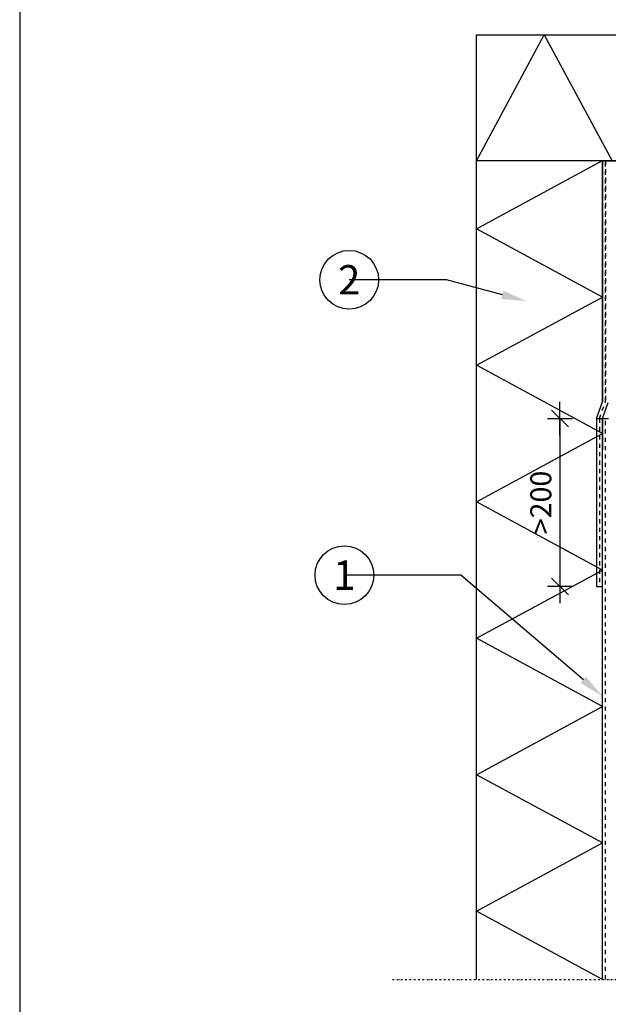
# Model space of a CAD drawing. Units: millimetres. Extents: x 0 to 29400, y 0 to 2970.
# Drawn here: x 10650 to 11350, y 1184 to 2357 of the extents above; entities that cross this region are included whole.
import ezdxf
from ezdxf import colors
from ezdxf.entities.mleader import LeaderData, LeaderLine
from ezdxf.enums import TextEntityAlignment as Align
from ezdxf.math import Vec2, Vec3

# ---------------------------------------------------------------- set-up
doc = ezdxf.new("R2010")
doc.units = ezdxf.units.MM
doc.header["$PDSIZE"] = 50
doc.linetypes.add('PKEL', pattern=[5, 2, -1.5, 0, -1.5])
doc.linetypes.add('VESIER', pattern=[10, 5, -5])
doc.layers.get('0').update_dxf_attribs({"color": 1, "linetype": 'CONTINUOUS'})
doc.layers.get('Defpoints').update_dxf_attribs({"linetype": 'CONTINUOUS'})
for name, color, linetype in [('R0N010', 7, 'CONTINUOUS'), ('R3-1', 1, 'CONTINUOUS'), ('R5AINE', 15, 'CONTINUOUS'), ('R8MERKINNAT', 1, 'CONTINUOUS')]:
    doc.layers.add(name, color=color, linetype=linetype)
doc.styles.add('Arial', font='arial.ttf', dxfattribs={"height": 2.5})
doc.styles.add('Arial nimiö', font='txt')
doc.styles.add('Arial_Annotativ', font='arial.ttf')
doc.styles.get("Standard").update_dxf_attribs({"font": 'simplex.shx'})
doc.dimstyles.new('RAK0', dxfattribs={"dimscale": 50, "dimtxt": 2.5, "dimasz": 0.1, "dimexe": 0, "dimexo": 0, "dimgap": 1, "dimtad": 1, "dimdec": 0, "dimzin": 0, "dimdsep": 46, "dimtxsty": 'Arial', "dimblk": 'R8MITTA', "dimcen": 2.5, "dimse1": 1, "dimse2": 1, "dimclrt": 1, "dimadec": 0, "dimazin": 0, "dimtp": 6, "dimtm": 6, "dimtfac": 1, "dimtdec": 0, "dimtix": 1, "dimtmove": 0, "dimatfit": 3, "dimldrblk": 'R8LEA', "dimfxl": 1, "dimtolj": 1, "dimtzin": 0, "dimarcsym": 0})

# ---------------------------------------------------------------- blocks, each defined once
blk = doc.blocks.new('A4')
at = {"layer": 'R0N010', "color": 15}
blk.add_line((15, 247.98), (15, 10.92), dxfattribs=at)
at = {"color": 7, "style": 'Arial nimiö'}
blk.add_attdef('TUNNUS', text='', height=5, dxfattribs=at).set_placement((165.5, 276.08), align=Align.MIDDLE)
at = {"layer": 'R0N010'}
for tag, p, style in [('STYNO', (105.5, 278.08), 'Arial_Annotativ'), ('PVM', (105.5, 268.08), 'Arial_Annotativ'), ('PIIRT', (124.82, 268.08), 'Arial_Annotativ'), ('KOHDE1', (16.5, 259.08), 'Arial_Annotativ'), ('SISÄLTÖ1', (105.5, 259.08), 'Arial'), ('KOHDE2', (16.5, 255.58), 'Arial_Annotativ'), ('SISÄLTÖ2', (105.5, 255.58), 'Arial'), ('KOHDE3', (16.5, 252.08), 'Arial_Annotativ'), ('SISÄLTÖ3', (105.5, 252.08), 'Arial_Annotativ')]:
    blk.add_attdef(tag, p, '', height=2.5, dxfattribs=dict(at, style=style))
blk = doc.blocks.new('Osanumero')
at = {"color": 6, "transparency": 16777216}
blk.add_circle((0, 0), 3.5, dxfattribs=at)
at = {"color": 0, "transparency": 16777216, "style": 'Arial'}
blk.add_attdef('OSANUMERO', text='', height=3.5, dxfattribs=at).set_placement((0, 0), align=Align.MIDDLE_CENTER)
blk = doc.blocks.new('R8MITTA', base_point=(3180, 3140))
at = {"color": 0, "linetype": 'ByBlock'}
for p, q in [((3180, 3155), (3180, 3125)), ((3170, 3130), (3190, 3150)), ((3160, 3140), (3200, 3140))]:
    blk.add_line(p, q, dxfattribs=at)
blk = doc.blocks.new('*D28')
at = {"color": 0, "lineweight": -2, "transparency": 16777216}
blk.add_line((11292.9, 1880.8), (11292.9, 1682.8), dxfattribs=at)
at = {"layer": 'Defpoints', "color": 0, "transparency": 16777216}
for p in [(11336.5, 1881.8), (11292.9, 1681.8), (11336.5, 1681.8)]:
    blk.add_point(p, dxfattribs=at)
at = {"color": 0, "lineweight": -2, "transparency": 16777216}
for p, rotation in [((11292.9, 1881.8), 90), ((11292.9, 1681.8), 270)]:
    blk.add_blockref('R8MITTA', p, dxfattribs=dict(at, rotation=rotation))
at = {"color": 1, "transparency": 16777216, "insert": (11270.1, 1781.8), "char_height": 25, "attachment_point": 5, "rotation": 90, "style": 'Arial'}
blk.add_mtext('\\A1;>200', dxfattribs=at)
blk = doc.blocks.new('R8LEA')
at = {"color": 0, "linetype": 'ByBlock'}
blk.add_solid([(-30, 5), (0, 0), (-30, -5)], dxfattribs=at)
blk = doc.blocks.new('r5villak')
at = {"layer": 'R5AINE'}
for p, q in [((0, 0), (0.5, 1)), ((0.5, 1), (1, 0))]:
    blk.add_line(p, q, dxfattribs=at)

msp = doc.modelspace()

# ---------------------------------------------------------------- linework, layer by layer
at = {"layer": 'R3-1', "linetype": 'PKEL'}
msp.add_line((11093.5, 1214), (11650.5, 1214), dxfattribs=at)
at = {"layer": 'R5AINE'}
for p, q in [((11193.5, 1214), (11193.5, 2338.8)), ((11193.5, 2338.8), (12161.9, 2338.8)), ((12161.9, 2188.8), (11193.5, 2188.8))]:
    msp.add_line(p, q, dxfattribs=at)
at = {"layer": 'R5AINE', "color": 5}
for p, q in [((11343.5, 2188.8), (12161.9, 2188.8)), ((11343.5, 2188.8), (11343.5, 1901.8)), ((11343.5, 1901.8), (11343.5, 2188.8)), ((11343.5, 1949.8), (11343.5, 1901.8)), ((11336.5, 1881.8), (11343.5, 1901.8)), ((11343.5, 1881.8), (11350.3, 1900.7)), ((11336.5, 1881.8), (11336.5, 1681.8)), ((11336.5, 1881.8), (11350.5, 1881.8)), ((11343.5, 1214), (11343.5, 1881.8)), ((11343.5, 1881.8), (11343.5, 1881.8)), ((11343.5, 1681.8), (11343.5, 1881.8)), ((11343.5, 1874.8), (11343.5, 1881.2)), ((11343.5, 1881.2), (11343.5, 1874.8)), ((11343.5, 1874.8), (11343.5, 1844.8)), ((11336.5, 1681.8), (11343.5, 1681.8))]:
    msp.add_line(p, q, dxfattribs=at)
at = {"layer": 'R5AINE', "color": 40, "linetype": 'VESIER'}
for p, q in [((11347, 1901.8), (11347, 2188.8)), ((11347, 2188.8), (11347, 1901.8)), ((11340, 1881.8), (11347, 1901.8)), ((11340, 1881.8), (11340, 1681.8)), ((11347, 1214), (11347, 1881.8))]:
    msp.add_line(p, q, dxfattribs=at)

# ---------------------------------------------------------------- block references
at = {"layer": 'R5AINE', "xscale": 161.4, "yscale": 150, "zscale": 161.4}
msp.add_blockref('r5villak', (11193.5, 2188.8), dxfattribs=at)
at = {"layer": 'R5AINE', "xscale": 162.469989, "yscale": 150, "zscale": 162.469989, "rotation": 89.9999999999999}
for p in [(11343.5, 2026.4), (11343.5, 1863.9), (11343.5, 1701.4), (11343.5, 1538.9), (11343.5, 1376.5), (11343.5, 1214)]:
    msp.add_blockref('r5villak', p, dxfattribs=at)
at = {"layer": 'R8MERKINNAT', "xscale": 10, "yscale": 10, "zscale": 10}
msp.add_blockref('A4', (10500, 0), dxfattribs=at)

# ---------------------------------------------------------------- dimensions: what is measured, and where the dimension line sits
at = {"color": 1}
dim = msp.add_linear_dim(base=(11292.9, 1681.8), p1=(11336.5, 1881.8), p2=(11336.5, 1681.8), angle=90, text='>200', dimstyle='RAK0', dxfattribs=at)
dim.commit()
dim.dimension.update_dxf_attribs({"geometry": '*D28', "text_midpoint": (11270.1, 1781.8)})

# ---------------------------------------------------------------- leaders
at = {"layer": 'R8MERKINNAT'}
ml = msp.add_multileader_block('Standard', dxfattribs=at)
ml.set_content('Osanumero', color=256, scale=10)
ml.set_attribute('OSANUMERO', '2', width=0)
ml.set_leader_properties(color=6)
ml.build(insert=Vec2(0, 0))
ml.multileader.update_dxf_attribs({"has_dogleg": 0, "text_left_attachment_type": 5, "text_right_attachment_type": 5, "dogleg_length": 0, "arrow_head_size": 30, "scale": 10, "block_connection_type": 1})
ctx = ml.context
ctx.base_point, ctx.scale, ctx.char_height, ctx.arrow_head_size, ctx.landing_gap_size, ctx.plane_origin = Vec3(11042.1, 2047), 10, 25, 30, 10, Vec3(11253.4, 2021.3)
ctx.left_attachment, ctx.right_attachment, ctx.attachment_type = 5, 5, 1
notes = []
notes.append((ctx, [(0, (1, 1, 0), (11042.1, 2047), (-1, 0), 0, [(0, [(11253.4, 2021.3), (11157.7, 2047)], 0, [])])]))
ctx.block.insert = Vec3(11042.1, 2047)
ml = msp.add_multileader_block('Standard', dxfattribs=at)
ml.set_content('Osanumero', color=256, scale=10)
ml.set_attribute('OSANUMERO', '1', width=0)
ml.set_leader_properties(color=6)
ml.build(insert=Vec2(0, 0))
ml.multileader.update_dxf_attribs({"has_dogleg": 0, "text_left_attachment_type": 5, "text_right_attachment_type": 5, "dogleg_length": 0, "arrow_head_size": 30, "scale": 10, "block_connection_type": 1})
ctx = ml.context
ctx.base_point, ctx.scale, ctx.char_height, ctx.arrow_head_size, ctx.landing_gap_size, ctx.plane_origin = Vec3(11036.4, 1695.3), 10, 25, 30, 10, Vec3(11343.5, 1551.1)
ctx.left_attachment, ctx.right_attachment, ctx.attachment_type = 5, 5, 1
notes.append((ctx, [(0, (1, 1, 0), (11036.4, 1695.3), (-1, 0), 0, [(0, [(11343.5, 1551.1), (11175.1, 1695.3)], 0, [])])]))
ctx.block.insert = Vec3(11036.4, 1695.3)
for ctx, leaders in notes:
    for number, flags, end, landing, length, lines in leaders:
        leader = LeaderData()
        leader.index, (leader.has_last_leader_line, leader.has_dogleg_vector, leader.attachment_direction) = number, flags
        leader.last_leader_point, leader.dogleg_vector, leader.dogleg_length = Vec3(end), Vec3(landing), length
        for number, points, colour, breaks in lines:
            line = LeaderLine()
            line.index, line.vertices, line.color, line.breaks = number, Vec3.list(points), colors.encode_raw_color(colour), breaks
            leader.lines.append(line)
        ctx.leaders.append(leader)

doc.saveas('drawing.dxf')
